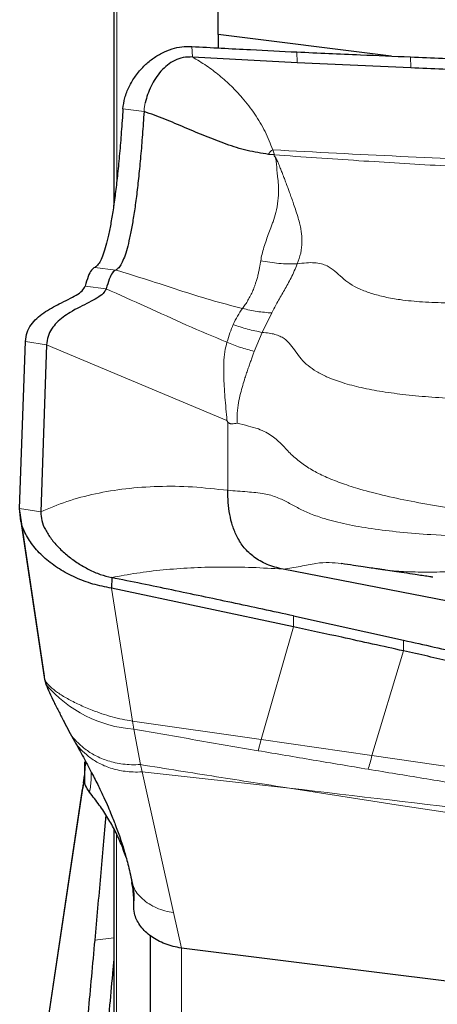
# Model space of a CAD drawing. Units: millimetres. Extents: x 15 to 204, y 6 to 291.
# Drawn here: x 40 to 42, y 77 to 83 of the extents above; entities that cross this region are included whole.
import ezdxf

# ---------------------------------------------------------------- set-up
doc = ezdxf.new("R2010")
doc.units = ezdxf.units.MM

msp = doc.modelspace()

# ---------------------------------------------------------------- linework, layer by layer
at = {"color": 7, "linetype": 'Continuous', "lineweight": 0}
for p, q in [((40.12978, 86.11598), (40.12978, 81.91218)), ((40.59731, 82.7492), (40.60069, 82.68431)), ((41.25097, 82.71528), (41.2539, 82.65064)), ((41.95972, 82.68485), (41.96224, 82.618)), ((40.30736, 82.39987), (40.30104, 82.36297)), ((40.16807, 82.36125), (40.29938, 82.34488)), ((40.30104, 82.36297), (40.29938, 82.34488)), ((41.11134, 82.07521), (41.10132, 82.10605)), ((39.99221, 81.3754), (40.12351, 81.35903)), ((40.06342, 81.24233), (39.93211, 81.25871)), ((41.09531, 81.09173), (41.03625, 80.97109)), ((41.03625, 80.97109), (40.98623, 80.85258)), ((39.56148, 80.91459), (39.69259, 80.89302)), ((39.69259, 80.89302), (40.81617, 80.42266)), ((40.81617, 80.42266), (40.82227, 80.41334)), ((40.82142, 79.98862), (40.82227, 80.41334)), ((39.6561, 79.85455), (39.52499, 79.87612)), ((39.67886, 78.83293), (39.52499, 79.87612)), ((41.1382, 79.5003), (41.16695, 79.49828)), ((40.2268, 78.55356), (40.09745, 79.38025)), ((41.2312, 79.20699), (41.23049, 79.13965)), ((41.23049, 79.13965), (41.02891, 78.43972)), ((41.91573, 78.99008), (41.91629, 79.05621)), ((41.71931, 78.34021), (41.91573, 78.99008)), ((39.67883, 78.82458), (39.67886, 78.83293)), ((40.2268, 78.55356), (41.02891, 78.43972)), ((40.2355, 78.50276), (40.2268, 78.55356)), ((40.27753, 78.28272), (40.2355, 78.50276)), ((41.01067, 78.36885), (41.02891, 78.43972)), ((41.71931, 78.34021), (41.02891, 78.43972)), ((42.41331, 78.23755), (41.71931, 78.34021)), ((39.92982, 78.20117), (39.93158, 78.28544)), ((39.92989, 78.18443), (39.93316, 78.30674)), ((39.93124, 78.27183), (39.93148, 78.28421)), ((39.93179, 78.29524), (39.93208, 78.30901)), ((40.27753, 78.28272), (40.28705, 78.23699)), ((40.28705, 78.23699), (40.48306, 77.36182)), ((41.20605, 78.13595), (40.28705, 78.23699)), ((40.12884, 72.46799), (40.12884, 77.84801)), ((40.23605, 77.39586), (40.23585, 77.42504)), ((40.53238, 77.14162), (40.48306, 77.36182)), ((39.99221, 77.19126), (40.11082, 77.20605)), ((40.53334, 73.75687), (40.53334, 77.1415))]:
    msp.add_line(p, q, dxfattribs=at)
at = {"color": 7, "linetype": 'Continuous', "lineweight": 30}
for p, q in [((40.11082, 86.00601), (40.11082, 81.76081)), ((40.7615, 82.82425), (40.7615, 83.44343)), ((41.83932, 82.68986), (40.7615, 82.82425)), ((40.7615, 82.82425), (40.7615, 82.74052)), ((40.60069, 82.68431), (41.2539, 82.65064)), ((41.2539, 82.65064), (41.96224, 82.618)), ((41.11134, 82.07521), (41.0753, 82.07855)), ((39.52499, 79.87612), (39.56148, 80.91459)), ((39.69259, 80.89302), (39.6561, 79.85455)), ((39.52793, 79.82314), (39.68062, 78.81273)), ((42.43991, 79.24983), (41.16695, 79.49828)), ((41.52699, 79.53298), (41.52986, 79.53248)), ((40.09831, 79.44588), (40.09745, 79.38025)), ((41.23049, 79.13965), (40.09745, 79.38025)), ((41.2312, 79.20699), (41.91629, 79.05621)), ((39.68037, 78.81352), (39.69098, 78.77723)), ((39.83191, 78.49048), (39.86608, 78.42897)), ((39.92998, 78.21242), (39.93169, 78.29726)), ((39.93158, 78.28544), (39.93179, 78.29524)), ((39.93253, 78.30669), (39.93394, 78.28068)), ((39.93399, 78.29511), (39.9336, 78.27593)), ((39.93402, 78.29654), (39.93399, 78.29511)), ((39.92695, 78.2146), (39.92045, 78.16908)), ((39.92982, 78.20117), (39.92998, 78.21242)), ((39.91948, 78.163), (39.56405, 75.78426)), ((39.92805, 78.19852), (39.91641, 78.13037)), ((39.56148, 75.75724), (39.91641, 78.13037)), ((40.11082, 77.88321), (40.11082, 72.46541)), ((40.22318, 77.55726), (40.22267, 77.56087)), ((40.23581, 77.43149), (40.23579, 77.43456)), ((40.33695, 77.21864), (40.33695, 73.54855)), ((49.77975, 75.98863), (40.53238, 77.14162))]:
    msp.add_line(p, q, dxfattribs=at)
at = {"color": 7, "linetype": 'Continuous', "lineweight": 0}
msp.add_arc((40.29398, 79.29271), 0.79211, 220.371446, 265.766569, dxfattribs=at)
at = {"color": 7, "linetype": 'Continuous', "lineweight": 30}
for points, knots in [([(40.16807, 82.36125), (40.17117, 82.38428), (40.17758, 82.4319), (40.20554, 82.50031), (40.24506, 82.56663), (40.29408, 82.62457), (40.34928, 82.67243), (40.40815, 82.70947), (40.47037, 82.73485), (40.5341, 82.74931), (40.57629, 82.74924), (40.59731, 82.7492)], [0, 0, 0, 0, 0.1207586, 0.2497262, 0.3828698, 0.5160294, 0.626381, 0.7324177, 0.8335799, 0.9170732, 1, 1, 1, 1]), ([(40.59731, 82.7492), (40.71938, 82.74267), (40.9372, 82.73102), (41.15516, 82.72008), (41.25097, 82.71528)], [0, 0, 0, 0, 0.5604123, 1, 1, 1, 1]), ([(40.60069, 82.68431), (40.58124, 82.6839), (40.54233, 82.68307), (40.48925, 82.66332), (40.44304, 82.63372), (40.40318, 82.59536), (40.36947, 82.55081), (40.34213, 82.50209), (40.32072, 82.45152), (40.31177, 82.4169), (40.30736, 82.39987)], [0, 0, 0, 0, 0.1116836, 0.2235192, 0.34127, 0.4665677, 0.5982605, 0.7335842, 0.8688735, 1, 1, 1, 1]), ([(41.25097, 82.71528), (41.38335, 82.70937), (41.61953, 82.69884), (41.85586, 82.68912), (41.95972, 82.68485)], [0, 0, 0, 0, 0.560492, 1, 1, 1, 1]), ([(41.95972, 82.68485), (42.09268, 82.6791), (42.32988, 82.66883), (42.56721, 82.65936), (42.6715, 82.65519)], [0, 0, 0, 0, 0.5605336, 1, 1, 1, 1]), ([(41.96224, 82.618), (42.0945, 82.61236), (42.33161, 82.60224), (42.56884, 82.59298), (42.67374, 82.58889)], [0, 0, 0, 0, 0.5578185, 1, 1, 1, 1]), ([(40.16807, 82.36125), (40.16484, 82.3127), (40.15839, 82.21558), (40.14731, 82.08183), (40.13531, 81.95788), (40.12236, 81.84488), (40.10855, 81.74317), (40.0939, 81.65292), (40.0785, 81.57444), (40.06241, 81.5084), (40.04565, 81.45479), (40.02831, 81.41427), (40.01048, 81.38619), (39.9983, 81.379), (39.99221, 81.3754)], [0, 0, 0, 0, 0.0825868, 0.1652354, 0.2483591, 0.3308842, 0.41351, 0.4966253, 0.5798685, 0.6630672, 0.7466052, 0.8310521, 0.9153852, 1, 1, 1, 1]), ([(40.29938, 82.34488), (40.29615, 82.29623), (40.28971, 82.19915), (40.27871, 82.06552), (40.26678, 81.94162), (40.25384, 81.8284), (40.24001, 81.72611), (40.22534, 81.63537), (40.20991, 81.55675), (40.19378, 81.49076), (40.17702, 81.43751), (40.15968, 81.39753), (40.14184, 81.36977), (40.12964, 81.36262), (40.12351, 81.35903)], [0, 0, 0, 0, 0.082672, 0.1649703, 0.2474252, 0.3301848, 0.4131901, 0.4963726, 0.5796708, 0.6630827, 0.7467118, 0.8306685, 0.9150612, 1, 1, 1, 1]), ([(41.0753, 82.07855), (41.03067, 82.08555), (40.94115, 82.0996), (40.81074, 82.14092), (40.68271, 82.19028), (40.55579, 82.2443), (40.42902, 82.29852), (40.34247, 82.32947), (40.29938, 82.34488)], [0, 0, 0, 0, 0.1643107, 0.3295087, 0.496613, 0.6649839, 0.8332233, 1, 1, 1, 1]), ([(39.99221, 81.3754), (39.98524, 81.37072), (39.97136, 81.36139), (39.95122, 81.32236), (39.93848, 81.27992), (39.93211, 81.25871)], [0, 0, 0, 0, 0.3353444, 0.6677258, 1, 1, 1, 1]), ([(40.12351, 81.35903), (40.11664, 81.35432), (40.10297, 81.34495), (40.08267, 81.30599), (40.06985, 81.26361), (40.06342, 81.24233)], [0, 0, 0, 0, 0.3352778, 0.666215, 1, 1, 1, 1]), ([(39.56148, 80.91459), (39.56382, 80.93371), (39.56848, 80.97183), (39.59476, 81.01939), (39.63064, 81.05977), (39.6744, 81.09389), (39.72257, 81.12325), (39.77517, 81.15057), (39.82888, 81.17645), (39.87803, 81.20242), (39.91699, 81.22873), (39.9271, 81.24878), (39.93211, 81.25871)], [0, 0, 0, 0, 0.0895274, 0.1784308, 0.2692402, 0.3627906, 0.4587204, 0.5559821, 0.6705096, 0.783045, 0.8925576, 1, 1, 1, 1]), ([(40.06342, 81.24233), (40.05826, 81.23214), (40.04784, 81.21156), (40.00767, 81.18436), (39.95715, 81.15734), (39.89925, 81.1288), (39.84382, 81.09888), (39.79508, 81.06683), (39.75504, 81.03303), (39.72253, 80.9935), (39.69893, 80.94751), (39.69471, 80.91124), (39.69259, 80.89302)], [0, 0, 0, 0, 0.1094319, 0.2210161, 0.3356702, 0.4522646, 0.5686882, 0.6586098, 0.7463063, 0.8316426, 0.915469, 1, 1, 1, 1]), ([(40.87915, 79.69961), (40.86912, 79.72199), (40.84884, 79.76721), (40.8326, 79.83811), (40.82291, 79.91035), (40.8219, 79.96319), (40.82142, 79.98863)], [0, 0, 0, 0, 0.2536202, 0.5126436, 0.7653995, 1, 1, 1, 1]), ([(40.09745, 79.38025), (40.0584, 79.38765), (39.9811, 79.40229), (39.87083, 79.44408), (39.77019, 79.4978), (39.68206, 79.563), (39.61127, 79.63693), (39.56015, 79.71549), (39.52839, 79.79649), (39.52613, 79.84954), (39.52499, 79.87612)], [0, 0, 0, 0, 0.1288105, 0.2549741, 0.3818957, 0.5089368, 0.6349039, 0.7585047, 0.8790083, 1, 1, 1, 1]), ([(39.6561, 79.85455), (39.65728, 79.83645), (39.65968, 79.79942), (39.68388, 79.74284), (39.7199, 79.68646), (39.76749, 79.63171), (39.82377, 79.58063), (39.88673, 79.53474), (39.95433, 79.4959), (40.0252, 79.46433), (40.07426, 79.45195), (40.09831, 79.44588)], [0, 0, 0, 0, 0.1051496, 0.2151493, 0.3295635, 0.4468294, 0.5648304, 0.6792922, 0.7904915, 0.8973194, 1, 1, 1, 1]), ([(41.16695, 79.49828), (41.14903, 79.50218), (41.11447, 79.50971), (41.06504, 79.52749), (41.0215, 79.54885), (40.98355, 79.57368), (40.95069, 79.60147), (40.9225, 79.63197), (40.89824, 79.66485), (40.88561, 79.68784), (40.87915, 79.69961)], [0, 0, 0, 0, 0.1240952, 0.2393417, 0.3523931, 0.4683602, 0.59037, 0.7197683, 0.8565964, 1, 1, 1, 1]), ([(42.0976, 79.44806), (42.09765, 79.44805), (42.0979, 79.44804), (42.09563, 79.44843), (42.08728, 79.44976), (42.06546, 79.45312), (42.03118, 79.45832), (41.98059, 79.46595), (41.92262, 79.47464), (41.86006, 79.48394), (41.81389, 79.49077), (41.77948, 79.49586), (41.74992, 79.50022), (41.71135, 79.5059), (41.66126, 79.51326), (41.59945, 79.52234), (41.55429, 79.52897), (41.52975, 79.53258)], [0, 0, 0, 0, 0.0034663, 0.0154835, 0.0425859, 0.0774457, 0.1483223, 0.2230227, 0.3431366, 0.4473467, 0.5373539, 0.5770595, 0.6230066, 0.6880308, 0.7723781, 0.8762781, 1, 1, 1, 1]), ([(41.2312, 79.20699), (41.10274, 79.23474), (40.84999, 79.28934), (40.47236, 79.36908), (40.22299, 79.42028), (40.09831, 79.44588)], [0, 0, 0, 0, 0.3407091, 0.6703503, 1, 1, 1, 1]), ([(41.91573, 78.99008), (41.78755, 79.01827), (41.55932, 79.06846), (41.3307, 79.11795), (41.23049, 79.13965)], [0, 0, 0, 0, 0.5616532, 1, 1, 1, 1]), ([(41.91629, 79.05621), (42.04254, 79.02802), (42.27134, 78.97693), (42.49976, 78.92534), (42.60213, 78.90222)], [0, 0, 0, 0, 0.5518075, 1, 1, 1, 1]), ([(42.60156, 78.83466), (42.47375, 78.86385), (42.24533, 78.916), (42.01651, 78.96743), (41.91573, 78.99008)], [0, 0, 0, 0, 0.5595652, 1, 1, 1, 1]), ([(39.68852, 78.78399), (39.69561, 78.76616), (39.71113, 78.7271), (39.73949, 78.66994), (39.77011, 78.60931), (39.80102, 78.54956), (39.82175, 78.50991), (39.83177, 78.49075)], [0, 0, 0, 0, 0.1697198, 0.3717923, 0.5872561, 0.8005001, 1, 1, 1, 1]), ([(39.86632, 78.42836), (39.88489, 78.39499), (39.92154, 78.32916), (39.97176, 78.2359), (40.01454, 78.15239), (40.04826, 78.08139), (40.07453, 78.0223), (40.09479, 77.97415), (40.11039, 77.93528), (40.1246, 77.89852), (40.13902, 77.85945), (40.1544, 77.81525), (40.1675, 77.77486), (40.17938, 77.73555), (40.19061, 77.69573), (40.20274, 77.64886), (40.21522, 77.59606), (40.22314, 77.55904), (40.22724, 77.53989)], [0, 0, 0, 0, 0.0995911, 0.19648, 0.2814811, 0.3540241, 0.415275, 0.4662511, 0.5075831, 0.542369, 0.5918637, 0.6457758, 0.704176, 0.745899, 0.7965055, 0.8562376, 0.9256342, 1, 1, 1, 1]), ([(39.92998, 78.21242), (39.93001, 78.21356), (39.93005, 78.21589), (39.93016, 78.2194), (39.93027, 78.22175), (39.93033, 78.22293)], [0, 0, 0, 0, 0.3259802, 0.6629493, 1, 1, 1, 1]), ([(39.92989, 78.18443), (39.92986, 78.18626), (39.92979, 78.18997), (39.92976, 78.19556), (39.9298, 78.1993), (39.92982, 78.20117)], [0, 0, 0, 0, 0.3273844, 0.663653, 1, 1, 1, 1]), ([(39.96055, 78.11061), (39.95061, 78.12481), (39.93376, 78.14888), (39.93102, 78.1741), (39.92989, 78.18443)], [0, 0, 0, 0, 0.5899419, 1, 1, 1, 1]), ([(40.18935, 77.6997), (40.17959, 77.72854), (40.16041, 77.78519), (40.12116, 77.86872), (40.07551, 77.95063), (40.02261, 78.03165), (39.98124, 78.08429), (39.96055, 78.11061)], [0, 0, 0, 0, 0.2043067, 0.4013537, 0.5983979, 0.7991973, 1, 1, 1, 1]), ([(40.06205, 77.96905), (40.05661, 77.90708), (40.04558, 77.7814), (40.0283, 77.58786), (40.01048, 77.39041), (39.9983, 77.25772), (39.99221, 77.19126)], [0, 0, 0, 0, 0.244783, 0.4964682, 0.7478144, 1, 1, 1, 1]), ([(40.22284, 77.55841), (40.22708, 77.53626), (40.2352, 77.49385), (40.23642, 77.45365), (40.23701, 77.43445)], [0, 0, 0, 0, 0.5224105, 1, 1, 1, 1]), ([(40.23605, 77.39586), (40.23598, 77.42767), (40.23586, 77.47879), (40.2274, 77.53056), (40.22421, 77.55011)], [0, 0, 0, 0, 0.6223381, 1, 1, 1, 1]), ([(40.53238, 77.14162), (40.51506, 77.14445), (40.48042, 77.15013), (40.43092, 77.16643), (40.38522, 77.18735), (40.34384, 77.21274), (40.30776, 77.24258), (40.27831, 77.27556), (40.25655, 77.3103), (40.23945, 77.35067), (40.2373, 77.37919), (40.23605, 77.39586)], [0, 0, 0, 0, 0.1103196, 0.2206882, 0.3256553, 0.4306005, 0.5382502, 0.645931, 0.7498608, 0.8537935, 1, 1, 1, 1]), ([(39.99221, 77.19126), (39.98524, 77.11521), (39.97136, 76.96379), (39.95122, 76.73934), (39.93848, 76.59431), (39.93211, 76.5218)], [0, 0, 0, 0, 0.3353444, 0.6677258, 1, 1, 1, 1]), ([(40.11082, 77.06731), (40.10819, 77.03815), (40.09877, 76.93399), (40.08268, 76.75612), (40.06986, 76.61103), (40.06342, 76.53817)], [0, 0, 0, 0, 0.16217922, 0.57929489, 1, 1, 1, 1])]:
    msp.add_open_spline(points, degree=3, knots=knots, dxfattribs=at)
at = {"color": 7, "linetype": 'Continuous', "lineweight": 0}
for points, knots in [([(40.60069, 82.68431), (40.63016, 82.6666), (40.6891, 82.63117), (40.77001, 82.56977), (40.84474, 82.50318), (40.91988, 82.42344), (40.99159, 82.32937), (41.05651, 82.22061), (41.08639, 82.14423), (41.10132, 82.10605)], [0, 0, 0, 0, 0.12495139, 0.24986875, 0.37483495, 0.49987418, 0.66661517, 0.83333824, 1, 1, 1, 1]), ([(41.0753, 82.07855), (41.07836, 82.08419), (41.08294, 82.09266), (41.09213, 82.102), (41.09836, 82.10475), (41.10132, 82.10605)], [0, 0, 0, 0, 0.5122704, 0.7676354, 1, 1, 1, 1]), ([(41.10132, 82.10605), (41.36578, 82.09217), (41.89446, 82.06441), (42.68899, 82.03181), (43.48365, 82.00059), (44.27896, 81.97143), (45.07516, 81.94766), (45.60582, 81.92967), (45.87119, 81.92067)], [0, 0, 0, 0, 0.1667136, 0.3332821, 0.4999699, 0.6667102, 0.8333349, 1, 1, 1, 1]), ([(41.11134, 82.07521), (41.11077, 82.07398), (41.10997, 82.07223), (41.10995, 82.06976), (41.11039, 82.06811), (41.11128, 82.06657), (41.11316, 82.06457), (41.11515, 82.06351), (41.11653, 82.06277)], [0, 0, 0, 0, 0.2722425, 0.3896929, 0.5010007, 0.6120516, 0.728984, 1, 1, 1, 1]), ([(41.11134, 82.07521), (41.28653, 82.06285), (41.63059, 82.03858), (42.13883, 82.00839), (42.63152, 81.98143), (43.11192, 81.95613), (43.42861, 81.94036), (43.58546, 81.93255)], [0, 0, 0, 0, 0.2127716, 0.4178444, 0.6163388, 0.8099694, 1, 1, 1, 1]), ([(41.02633, 81.41601), (41.0288, 81.42947), (41.03378, 81.45655), (41.04593, 81.5), (41.06048, 81.54434), (41.0768, 81.58859), (41.09098, 81.62663), (41.10614, 81.66825), (41.12191, 81.71825), (41.13507, 81.78593), (41.13809, 81.84522), (41.13663, 81.88763), (41.13476, 81.91201), (41.13199, 81.93644), (41.12798, 81.96314), (41.12666, 81.99442), (41.12503, 82.02858), (41.1191, 82.05245), (41.11653, 82.06277)], [0, 0, 0, 0, 0.0909399, 0.1830568, 0.2761467, 0.3584007, 0.4352997, 0.4807033, 0.5715464, 0.6755192, 0.7737663, 0.8023636, 0.831513, 0.8612698, 0.8880882, 0.923338, 0.9668623, 1, 1, 1, 1]), ([(41.11653, 82.06277), (41.12094, 82.05484), (41.13121, 82.03634), (41.14242, 82.00774), (41.15347, 81.97862), (41.1629, 81.95472), (41.17214, 81.93131), (41.18239, 81.90464), (41.19302, 81.8758), (41.2041, 81.84559), (41.2155, 81.81465), (41.22873, 81.77765), (41.24305, 81.7356), (41.25658, 81.69316), (41.26769, 81.65344), (41.27538, 81.61863), (41.28038, 81.58764), (41.28303, 81.55995), (41.28398, 81.51785), (41.27741, 81.4623), (41.26179, 81.41902), (41.25375, 81.39676)], [0, 0, 0, 0, 0.0261042, 0.0609425, 0.0921155, 0.1215902, 0.1408897, 0.1716295, 0.2135325, 0.2426385, 0.2810932, 0.3287112, 0.3853434, 0.4509419, 0.5103688, 0.5662258, 0.6186912, 0.6678727, 0.7138227, 0.852806, 1, 1, 1, 1]), ([(40.91314, 81.11972), (40.91897, 81.12787), (40.93099, 81.14468), (40.94753, 81.17144), (40.96343, 81.20042), (40.97732, 81.22999), (40.98756, 81.25599), (40.99537, 81.27878), (41.00225, 81.30101), (41.00894, 81.32598), (41.01479, 81.35147), (41.01949, 81.3749), (41.02323, 81.39607), (41.02535, 81.40972), (41.02633, 81.41601)], [0, 0, 0, 0, 0.09684913, 0.19982457, 0.30879451, 0.42358023, 0.52254722, 0.58213799, 0.65563888, 0.74281708, 0.82040718, 0.88891216, 0.94873984, 1, 1, 1, 1]), ([(41.25375, 81.39676), (41.21568, 81.39683), (41.13953, 81.39698), (41.06406, 81.40967), (41.02633, 81.41601)], [0, 0, 0, 0, 0.5000003, 1, 1, 1, 1]), ([(41.25375, 81.39676), (41.24144, 81.36753), (41.21716, 81.30988), (41.17415, 81.23441), (41.13209, 81.16347), (41.10744, 81.11539), (41.09531, 81.09173)], [0, 0, 0, 0, 0.2608371, 0.5143796, 0.7610264, 1, 1, 1, 1]), ([(41.25375, 81.39676), (41.27278, 81.39944), (41.30856, 81.40448), (41.35913, 81.40554), (41.40272, 81.39928), (41.44663, 81.38277), (41.48937, 81.35247), (41.5328, 81.31095), (41.58253, 81.27173), (41.64426, 81.23898), (41.71733, 81.21146), (41.80219, 81.18949), (41.90853, 81.17115), (42.03881, 81.15881), (42.19479, 81.15396), (42.36694, 81.15702), (42.55469, 81.16748), (42.75742, 81.18492), (42.97457, 81.2086), (43.12384, 81.22835), (43.20084, 81.23853)], [0, 0, 0, 0, 0.0290431, 0.0545835, 0.0765302, 0.095897, 0.1261018, 0.1562452, 0.1877431, 0.2218772, 0.2612274, 0.3047415, 0.3527192, 0.4219419, 0.499102, 0.5841705, 0.6770151, 0.7774363, 0.8851898, 1, 1, 1, 1]), ([(40.91314, 81.11972), (40.8468, 81.13677), (40.7142, 81.17086), (40.51721, 81.23368), (40.32084, 81.29873), (40.18929, 81.33893), (40.12351, 81.35903)], [0, 0, 0, 0, 0.2501872, 0.5001193, 0.7500675, 1, 1, 1, 1]), ([(40.8159, 80.91059), (40.73185, 80.94538), (40.56364, 81.01502), (40.31411, 81.13072), (40.14698, 81.20513), (40.06342, 81.24233)], [0, 0, 0, 0, 0.3330221, 0.6665516, 1, 1, 1, 1]), ([(40.85496, 81.01981), (40.86357, 81.03785), (40.88088, 81.0741), (40.90235, 81.10446), (40.91314, 81.11972)], [0, 0, 0, 0, 0.4975641, 1, 1, 1, 1]), ([(40.91314, 81.11972), (40.94302, 81.11294), (41.00279, 81.09939), (41.06447, 81.09429), (41.09531, 81.09173)], [0, 0, 0, 0, 0.4999738, 1, 1, 1, 1]), ([(40.8159, 80.91059), (40.82203, 80.93014), (40.8343, 80.9693), (40.84807, 81.00296), (40.85496, 81.01981)], [0, 0, 0, 0, 0.49926063, 1, 1, 1, 1]), ([(41.03625, 80.97109), (41.0053, 80.97714), (40.94338, 80.98924), (40.88444, 81.00962), (40.85496, 81.01981)], [0, 0, 0, 0, 0.49999877, 1, 1, 1, 1]), ([(42.2676, 80.55714), (42.20905, 80.56044), (42.09636, 80.56679), (41.93481, 80.58165), (41.78769, 80.60085), (41.65566, 80.62526), (41.5393, 80.65544), (41.44622, 80.68948), (41.37445, 80.72591), (41.32063, 80.7626), (41.27703, 80.80417), (41.24429, 80.85035), (41.21307, 80.89569), (41.17981, 80.92858), (41.14556, 80.94843), (41.11397, 80.95981), (41.07688, 80.96722), (41.05025, 80.96976), (41.03625, 80.97109)], [0, 0, 0, 0, 0.1254942, 0.2415562, 0.3479556, 0.4445962, 0.5315939, 0.6093959, 0.6622933, 0.7112426, 0.7572431, 0.8017266, 0.8457058, 0.8902142, 0.9138712, 0.9396029, 0.9682582, 1, 1, 1, 1]), ([(40.81617, 80.42266), (40.81181, 80.47187), (40.803, 80.57124), (40.79528, 80.68825), (40.79536, 80.781), (40.80115, 80.8521), (40.81099, 80.89114), (40.8159, 80.91059)], [0, 0, 0, 0, 0.2469551, 0.4986741, 0.6672505, 0.8342884, 1, 1, 1, 1]), ([(40.98623, 80.85258), (40.95701, 80.86045), (40.89856, 80.87618), (40.84345, 80.89912), (40.8159, 80.91059)], [0, 0, 0, 0, 0.4999568, 1, 1, 1, 1]), ([(40.98623, 80.85258), (40.98334, 80.8447), (40.97748, 80.8287), (40.96829, 80.80356), (40.95873, 80.77699), (40.94882, 80.74884), (40.93863, 80.719), (40.92681, 80.68326), (40.91391, 80.64112), (40.90014, 80.59002), (40.88685, 80.53368), (40.87837, 80.47208), (40.87862, 80.42686), (40.87874, 80.40544)], [0, 0, 0, 0, 0.0669428, 0.1359633, 0.2070188, 0.2800618, 0.3550498, 0.431946, 0.5407254, 0.6487739, 0.7684382, 0.8903151, 1, 1, 1, 1]), ([(40.82227, 80.41334), (40.82287, 80.41249), (40.82405, 80.41083), (40.82638, 80.40859), (40.82904, 80.40669), (40.83325, 80.40454), (40.83954, 80.40282), (40.85561, 80.4019), (40.86845, 80.40386), (40.87874, 80.40544)], [0, 0, 0, 0, 0.0475243, 0.0929407, 0.1385813, 0.1867588, 0.2978807, 0.437262, 1, 1, 1, 1]), ([(40.87874, 80.40544), (40.90247, 80.40019), (40.94752, 80.39024), (40.99136, 80.37667), (41.01211, 80.37024)], [0, 0, 0, 0, 0.52680257, 1, 1, 1, 1]), ([(41.01211, 80.37024), (41.02785, 80.36379), (41.05811, 80.3514), (41.10914, 80.31925), (41.16092, 80.27238), (41.21514, 80.21051), (41.25944, 80.1747), (41.28189, 80.15654)], [0, 0, 0, 0, 0.1415126, 0.271985, 0.5163492, 0.7548749, 1, 1, 1, 1]), ([(41.28189, 80.15654), (41.30554, 80.14078), (41.3547, 80.10802), (41.44074, 80.06698), (41.53781, 80.02902), (41.66013, 79.99021), (41.81043, 79.9518), (41.99084, 79.9142), (42.11778, 79.89279), (42.1839, 79.88165)], [0, 0, 0, 0, 0.0945923, 0.1966575, 0.3072244, 0.4269032, 0.6011321, 0.7922531, 1, 1, 1, 1]), ([(40.82142, 79.98862), (40.74733, 79.99681), (40.59972, 80.01313), (40.38735, 80.01541), (40.18516, 80.00132), (39.99506, 79.96968), (39.81704, 79.92258), (39.70974, 79.87722), (39.6561, 79.85455)], [0, 0, 0, 0, 0.1697496, 0.3381733, 0.5064991, 0.6718772, 0.835972, 1, 1, 1, 1]), ([(40.82142, 79.98862), (40.8619, 79.98546), (40.93762, 79.97953), (41.0453, 79.97163), (41.12885, 79.94643), (41.19725, 79.91269), (41.26272, 79.87549), (41.3376, 79.84122), (41.43622, 79.80727), (41.56298, 79.7756), (41.72057, 79.74838), (41.89704, 79.72735), (42.10542, 79.71049), (42.34724, 79.69808), (42.62336, 79.68913), (42.92015, 79.68235), (43.23578, 79.67571), (43.56844, 79.66756), (43.79541, 79.65899), (43.91147, 79.65461)], [0, 0, 0, 0, 0.04121757, 0.07711604, 0.10827295, 0.13742356, 0.16622081, 0.19594876, 0.22742733, 0.27410698, 0.32525364, 0.38114246, 0.44183381, 0.52024106, 0.60504695, 0.69585803, 0.79224889, 0.89377717, 1, 1, 1, 1]), ([(41.81086, 79.49122), (41.83953, 79.48865), (41.91395, 79.48198), (42.04598, 79.47927), (42.20501, 79.48121), (42.38903, 79.49038), (42.59859, 79.50757), (42.8349, 79.53211), (43.08604, 79.56116), (43.35063, 79.59292), (43.62705, 79.62469), (43.81552, 79.64451), (43.91146, 79.65461)], [0, 0, 0, 0, 0.0463553, 0.1202882, 0.1985542, 0.2815227, 0.3865922, 0.4981245, 0.6156284, 0.7387174, 0.866992, 1, 1, 1, 1]), ([(40.09831, 79.44588), (40.14987, 79.45558), (40.25264, 79.47492), (40.41756, 79.49457), (40.58876, 79.50736), (40.76645, 79.51254), (40.94924, 79.51101), (41.07531, 79.50386), (41.1382, 79.5003)], [0, 0, 0, 0, 0.16928603, 0.33742935, 0.50444743, 0.67046866, 0.83563789, 1, 1, 1, 1]), ([(41.16695, 79.49828), (41.20247, 79.50371), (41.27115, 79.51422), (41.37038, 79.53617), (41.45325, 79.54171), (41.50268, 79.53586), (41.52699, 79.53298)], [0, 0, 0, 0, 0.27396127, 0.52965601, 0.76867278, 1, 1, 1, 1]), ([(39.71491, 78.76769), (39.70295, 78.77985), (39.68652, 78.79657), (39.68157, 78.81136), (39.68022, 78.81539)], [0, 0, 0, 0, 0.72760032, 1, 1, 1, 1]), ([(39.97643, 78.6212), (39.9487, 78.63258), (39.89294, 78.65546), (39.82128, 78.69275), (39.75905, 78.73061), (39.72947, 78.75546), (39.71491, 78.76769)], [0, 0, 0, 0, 0.2511773, 0.5052379, 0.7565358, 1, 1, 1, 1]), ([(40.2268, 78.55356), (40.20576, 78.55699), (40.16293, 78.56397), (40.09933, 78.57993), (40.03623, 78.59894), (39.99657, 78.6137), (39.97643, 78.6212)], [0, 0, 0, 0, 0.2370836, 0.4825436, 0.7371623, 1, 1, 1, 1]), ([(39.83327, 78.49154), (39.83626, 78.48488), (39.84691, 78.46116), (39.88051, 78.42382), (39.93105, 78.3786), (39.99551, 78.3371), (40.06065, 78.30945), (40.11986, 78.29351), (40.16882, 78.28519), (40.22174, 78.28088), (40.2586, 78.2821), (40.27753, 78.28272)], [0, 0, 0, 0, 0.053243, 0.1895796, 0.3336078, 0.4859134, 0.6454621, 0.728637, 0.8148067, 0.9048816, 1, 1, 1, 1]), ([(41.01067, 78.36885), (40.88151, 78.39103), (40.62317, 78.4354), (40.36473, 78.48031), (40.2355, 78.50276)], [0, 0, 0, 0, 0.4999846, 1, 1, 1, 1]), ([(40.28705, 78.23699), (40.26885, 78.23661), (40.23334, 78.23585), (40.16645, 78.24148), (40.09081, 78.2583), (40.01412, 78.29143), (39.95229, 78.33207), (39.90511, 78.37608), (39.87602, 78.40825), (39.8679, 78.42695), (39.86684, 78.42941)], [0, 0, 0, 0, 0.0979609, 0.1910799, 0.3672311, 0.5335601, 0.6918514, 0.8403029, 0.9790075, 1, 1, 1, 1]), ([(41.69563, 78.25358), (41.5815, 78.27271), (41.35323, 78.31098), (41.12486, 78.34956), (41.01067, 78.36885)], [0, 0, 0, 0, 0.4999928, 1, 1, 1, 1]), ([(41.69563, 78.25358), (41.69945, 78.26624), (41.70708, 78.29157), (41.71523, 78.324), (41.71931, 78.34021)], [0, 0, 0, 0, 0.5000061, 1, 1, 1, 1]), ([(40.27753, 78.28272), (40.43521, 78.25745), (40.7447, 78.20783), (41.05422, 78.1596), (41.20605, 78.13595)], [0, 0, 0, 0, 0.5094781, 1, 1, 1, 1]), ([(39.96055, 78.11061), (39.96489, 78.13842), (39.9714, 78.18019), (39.96986, 78.22471), (39.96935, 78.23959)], [0, 0, 0, 0, 0.6658547, 1, 1, 1, 1]), ([(42.38498, 78.14057), (42.27012, 78.15936), (42.04039, 78.19692), (41.81055, 78.23469), (41.69563, 78.25358)], [0, 0, 0, 0, 0.4999964, 1, 1, 1, 1]), ([(41.20605, 78.13595), (41.62131, 78.08723), (42.45651, 77.98926), (43.39393, 77.86622), (44.02298, 77.7812), (44.34328, 77.73729), (44.67184, 77.69171), (45.00994, 77.64423), (45.35757, 77.59488), (45.92527, 77.51342), (46.70057, 77.40015), (47.68501, 77.25341), (48.67071, 77.1042), (49.67181, 76.95044), (50.34313, 76.84482), (50.68159, 76.79157)], [0, 0, 0, 0, 0.13048686, 0.26244742, 0.29540601, 0.32897671, 0.36357288, 0.39919467, 0.43584223, 0.47351587, 0.57884448, 0.68145686, 0.78585076, 0.89203013, 1, 1, 1, 1]), ([(50.53236, 76.69025), (50.42384, 76.70735), (50.20027, 76.74256), (49.85504, 76.79673), (49.49015, 76.85386), (49.1056, 76.91392), (48.70139, 76.97692), (48.27753, 77.04285), (47.88295, 77.10413), (47.52112, 77.16024), (47.19551, 77.21069), (46.8606, 77.26253), (46.5164, 77.31575), (46.16291, 77.37036), (45.82784, 77.42208), (45.51574, 77.47023), (45.09869, 77.53456), (44.55205, 77.61886), (43.87137, 77.72378), (43.18866, 77.82893), (42.51172, 77.93346), (41.85117, 78.03571), (41.41855, 78.10293), (41.20605, 78.13595)], [0, 0, 0, 0, 0.03494516, 0.07199313, 0.1111438, 0.15239711, 0.1957532, 0.24121203, 0.28877371, 0.32269208, 0.35760441, 0.39351055, 0.43041059, 0.46830464, 0.50719246, 0.53816162, 0.56866816, 0.64130286, 0.7139376, 0.78754155, 0.86081591, 0.93163536, 1, 1, 1, 1]), ([(40.22853, 77.54026), (40.23041, 77.53338), (40.23589, 77.51335), (40.25635, 77.4812), (40.28865, 77.44591), (40.32989, 77.41521), (40.3772, 77.3902), (40.42893, 77.37107), (40.46502, 77.36491), (40.48306, 77.36182)], [0, 0, 0, 0, 0.0801879, 0.2335768, 0.3865153, 0.5396949, 0.69322, 0.8466783, 1, 1, 1, 1])]:
    msp.add_open_spline(points, degree=3, knots=knots, dxfattribs=at)

doc.saveas('drawing.dxf')
